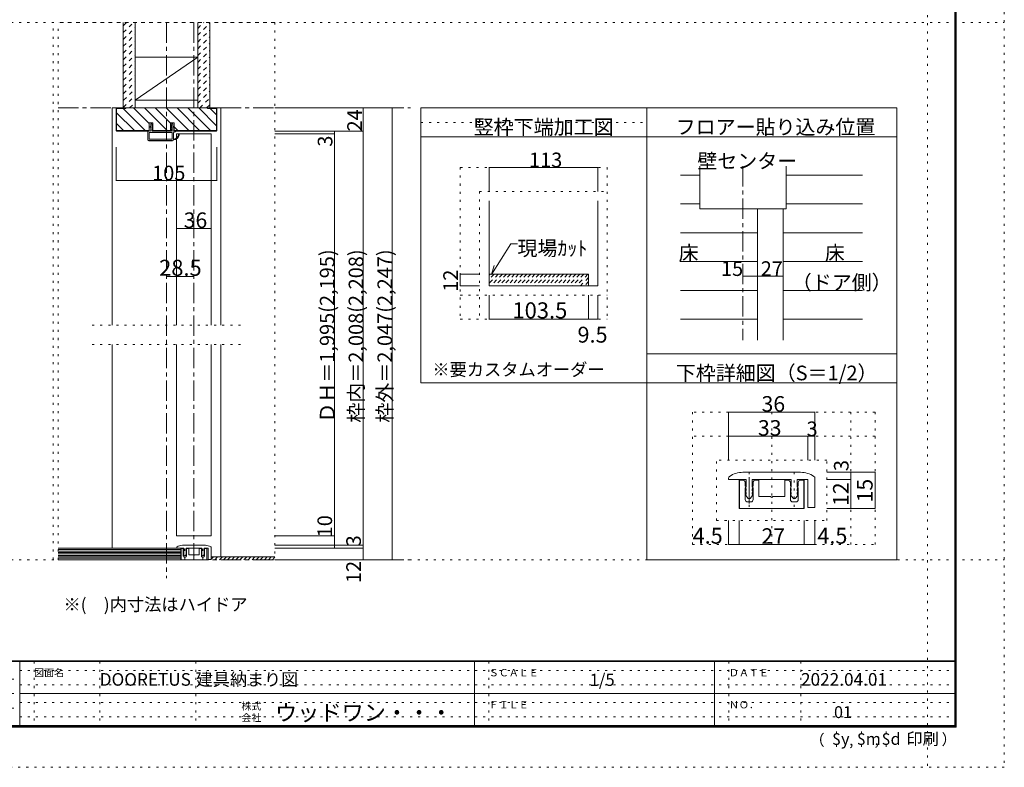
# Model space of a CAD drawing. Units: millimetres. Extents: x -6140 to 6160, y -4455 to 4425.
# Drawn here: x 10 to 6160, y -4455 to 212 of the extents above; entities that cross this region are included whole.
import ezdxf

# ---------------------------------------------------------------- set-up
doc = ezdxf.new("R2010")
doc.units = ezdxf.units.MM
doc.header["$LTSCALE"] = 30
for name, pattern in [('JWW_CENTER1', [6.773333, 4.233333, -0.846667, 0.846667, -0.846667]), ('JWW_DASHED1', [1.693333, 0.846667, -0.846667]), ('JWW_HOJO', [1.693333, -1.27, 0.423333])]:
    doc.linetypes.add(name, pattern=pattern)
for name, color, linetype in [('0-0_補助線', 7, 'Continuous'), ('0-1_通り芯', 7, 'Continuous'), ('0-3_仕上げ', 7, 'Continuous'), ('0-4_枠', 7, 'Continuous'), ('0-6_扉', 7, 'Continuous'), ('0-7_金物', 7, 'Continuous'), ('0-A_文字', 7, 'Continuous'), ('0-B_寸法', 7, 'Continuous'), ('0-C_ハッチ', 7, 'Continuous'), ('1-0_補助線', 7, 'Continuous'), ('1-7_金物', 7, 'Continuous'), ('1-B_寸法', 7, 'Continuous'), ('F-0_補助線', 7, 'Continuous'), ('F-1_枠', 7, 'Continuous'), ('F-A_文字', 7, 'Continuous')]:
    doc.layers.add(name, color=color, linetype=linetype)

# ---------------------------------------------------------------- blocks, each defined once
blk = doc.blocks.new('2@@SfigorgFlag@@4')
at = {"layer": '0-0_補助線', "color": 7, "linetype": 'Continuous', "lineweight": 9}
for p, q in [((-1.97, -1.92), (-1.97, 3.02)), ((-1.93, 3.02), (-1.93, -1.92)), ((-1.77, 3.22), (0.07, 3.22)), ((-1.77, 3.18), (0.13, 3.18)), ((-1.69, 2.88), (-1.69, -1.78)), ((-1.63, 2.94), (-0.31, 2.94)), ((-0.25, 2.88), (-0.25, -1.78)), ((0.03, 2.61), (0.13, 3.14)), ((0.83, 2.61), (0.03, 2.61)), ((0.03, 2.33), (0.43, 2.33)), ((0.03, 2.33), (0.03, -1.7)), ((0.43, 2.19), (0.43, 2.33)), ((0.63, 2.33), (0.5, 2.17)), ((0.63, 2.33), (1.23, 2.33)), ((0.83, 2.75), (0.83, 2.61)), ((1.03, 2.61), (0.9, 2.78)), ((1.43, 2.61), (1.03, 2.61)), ((1.23, 2.19), (1.23, 2.33)), ((1.51, 2.45), (1.3, 2.17)), ((-1.93, -1.92), (-1.97, -1.92)), ((-0.31, -1.84), (-1.63, -1.84)), ((0.03, -1.7), (0.43, -1.7)), ((0.83, -1.98), (0.03, -1.98)), ((0.03, -1.98), (0.03, -2.12)), ((0.43, -1.56), (0.43, -1.7)), ((0.63, -1.7), (0.5, -1.53)), ((0.63, -1.7), (1.23, -1.7)), ((0.83, -2.12), (0.83, -1.98)), ((1.03, -1.98), (0.9, -2.14)), ((1.43, -1.98), (1.03, -1.98)), ((1.23, -1.56), (1.23, -1.7)), ((1.51, -1.82), (1.3, -1.54)), ((-0.3, -2.12), (-1.77, -2.12)), ((-0.24, -2.17), (-0.15, -2.54)), ((0.07, -2.58), (-0.09, -2.58)), ((0.03, -2.12), (0.13, -2.51))]:
    blk.add_line(p, q, dxfattribs=at)
at = {"layer": '0-0_補助線', "color": 7, "linetype": 'Continuous', "lineweight": 9, "const_width": 0.1}
blk.add_lwpolyline([(-0.73, -3.32, 0.414214), (-0.78, -3.27, 0.414214), (-0.83, -3.32, 0.414214), (-0.78, -3.37, 0.414214)], format="xyb", close=True, dxfattribs=at)
at = {"layer": '0-0_補助線', "color": 7, "linetype": 'Continuous', "lineweight": 9}
for centre, radius, start, end in [((-1.77, 3.02), 0.2, 90, 180), ((-1.77, 3.02), 0.16, 90, 180), ((-1.63, 2.88), 0.06, 90, 180), ((-0.31, 2.88), 0.06, 0, 90), ((0.07, 3.16), 0.06, 349.4988, 90), ((0.47, 2.19), 0.04, 180, 322.0304), ((0.87, 2.75), 0.04, 37.9696, 180), ((1.27, 2.19), 0.04, 180, 323.7805), ((1.43, 2.51), 0.1, 323.7805, 90), ((-1.77, -1.92), 0.2, 180, 270), ((-1.63, -1.78), 0.06, 180, 270), ((-0.31, -1.78), 0.06, 270, 0), ((0.47, -1.56), 0.04, 37.9696, 180), ((1.27, -1.56), 0.04, 36.2195, 180), ((1.43, -1.88), 0.1, 270, 36.2195), ((-0.57, -2.14), 1.2, 179.0615, 259.2982), ((-0.57, -2.14), 1.06, 178.9376, 259.2982), ((-0.78, -3.25), 0.07, 259.2982, 79.2982), ((-0.3, -2.18), 0.06, 13.9282, 90), ((-0.09, -2.52), 0.06, 193.9282, 270), ((0.07, -2.52), 0.06, 270, 14.2944), ((0.87, -2.12), 0.04, 180, 322.0304)]:
    blk.add_arc(centre, radius, start, end, dxfattribs=at)

msp = doc.modelspace()

# ---------------------------------------------------------------- linework, layer by layer
at = {"layer": '0-0_補助線', "color": 120, "linetype": 'JWW_HOJO', "lineweight": 5}
for p, q in [((1604.2, 195), (249.9, 195)), ((249.9, -3159), (249.9, 195)), ((1604.2, 195), (1604.2, -3159)), ((462.1, -1695), (1392.1, -1695)), ((462.1, -1815), (1392.1, -1815)), ((1041.7, -3155.2), (1041.7, -3058.2)), ((1154.5, -3155.2), (1154.5, -3058.2))]:
    msp.add_line(p, q, dxfattribs=at)
at = {"layer": '0-1_通り芯', "color": 120, "linetype": 'JWW_CENTER1', "lineweight": 5}
for p, q in [((927.1, 195), (927.1, -3274.1)), ((1098.1, 195), (1098.1, -3159)), ((249.9, -339), (2450.2, -339)), ((4527.5, -701.6), (4527.5, -1788.9)), ((249.9, -3159), (2450.2, -3159))]:
    msp.add_line(p, q, dxfattribs=at)
at = {"layer": '0-3_仕上げ', "color": 40, "linetype": 'Continuous', "lineweight": 15}
for p, q in [((657.1, 195), (657.1, -339)), ((732.1, 195), (732.1, -339)), ((1122.1, 195), (1122.1, -339)), ((1197.1, 195), (1197.1, -339)), ((1017.1, -3087), (249.9, -3087)), ((1017.1, -3159), (1017.1, -3087)), ((1017.1, -3159), (249.9, -3159))]:
    msp.add_line(p, q, dxfattribs=at)
at = {"layer": '0-3_仕上げ', "color": 7, "linetype": 'Continuous', "lineweight": 9}
for p, q in [((732.1, -289.4), (1122.1, -21)), ((4257.5, -968.2), (4257.5, -701.6)), ((4797.5, -701.6), (4797.5, -968.2)), ((4797.5, -968.2), (4257.5, -968.2)), ((1017.1, -3096), (249.9, -3096)), ((1017.1, -3105), (249.9, -3105)), ((1017.1, -3114), (249.9, -3114)), ((1017.1, -3123), (249.9, -3123)), ((1017.1, -3132), (249.9, -3132)), ((1017.1, -3141), (249.9, -3141)), ((1017.1, -3150), (249.9, -3150)), ((1206.1, -3141), (1604.2, -3141))]:
    msp.add_line(p, q, dxfattribs=at)
at = {"layer": '0-3_仕上げ', "color": 92, "linetype": 'Continuous', "lineweight": 13}
for p, q in [((732.1, -21), (1122.1, -21)), ((732.1, -291), (1122.1, -291))]:
    msp.add_line(p, q, dxfattribs=at)
at = {"layer": '0-3_仕上げ', "color": 120, "linetype": 'Continuous', "lineweight": 5}
for p, q in [((4260.5, -758.2), (4138.3, -758.2)), ((4797.5, -758.2), (5274.5, -758.2)), ((4257.5, -938.2), (4138.3, -938.2)), ((4797.5, -938.2), (5274.5, -938.2)), ((4617.5, -1118.2), (4138.3, -1118.2)), ((4779.5, -1118.2), (5274.5, -1118.2)), ((4617.5, -1298.2), (4138.3, -1298.2)), ((4779.5, -1298.2), (5274.5, -1298.2)), ((4617.5, -1478.2), (4138.3, -1478.2)), ((4779.5, -1478.2), (5274.5, -1478.2)), ((4617.5, -1658.2), (4138.3, -1658.2)), ((4779.5, -1658.2), (5274.5, -1658.2))]:
    msp.add_line(p, q, dxfattribs=at)
at = {"layer": '0-4_枠', "color": 120, "linetype": 'Continuous', "lineweight": 5}
for p, q in [((612.1, -339), (588.1, -339)), ((588.1, -339), (588.1, -1695)), ((1242.1, -339), (1266.1, -339)), ((1266.1, -339), (1266.1, -1695)), ((2942.2, -709.6), (2942.2, -859.6)), ((2942.2, -709.6), (3620.2, -709.6)), ((3620.2, -709.6), (3620.2, -859.6)), ((2882.2, -1376.2), (2762.2, -1376.2)), ((2762.2, -1448.2), (2762.2, -1376.2)), ((2882.2, -1448.2), (2762.2, -1448.2)), ((2942.2, -1658.2), (2942.2, -1508.2)), ((3563.2, -1658.2), (3563.2, -1508.2)), ((3620.2, -1658.2), (3620.2, -1508.2)), ((2942.2, -1658.2), (3563.2, -1658.2)), ((3563.2, -1658.2), (3620.2, -1658.2)), ((588.1, -1815), (588.1, -3087)), ((1266.1, -1815), (1266.1, -3141))]:
    msp.add_line(p, q, dxfattribs=at)
at = {"layer": '0-4_枠', "color": 92, "linetype": 'Continuous', "lineweight": 13}
for p, q in [((612.1, -478.8), (612.1, -339)), ((1242.1, -339), (612.1, -339)), ((615.1, -477.5), (615.1, -342)), ((672.1, -342), (615.1, -342)), ((672.1, -339), (672.1, -342)), ((1182.1, -342), (1182.1, -339)), ((1182.1, -342), (1239.1, -342)), ((1239.1, -477.5), (1239.1, -342)), ((1242.1, -478.8), (1242.1, -339)), ((3926.2, -339), (2516.2, -339)), ((2516.2, -2054.7), (2516.2, -339)), ((3926.2, -339), (3926.2, -2054.7)), ((616.3, -483), (612.1, -478.8)), ((617.5, -480), (615.1, -477.5)), ((616.3, -483), (819.1, -483)), ((819.1, -480), (617.5, -480)), ((819.1, -432), (841.3, -432)), ((819.1, -483), (819.1, -432)), ((841.3, -483), (841.3, -432)), ((841.3, -480), (952.9, -480)), ((841.3, -483), (952.9, -483)), ((952.9, -432), (975.1, -432)), ((952.9, -483), (952.9, -432)), ((975.1, -432), (975.1, -483)), ((975.1, -480), (1236.6, -480)), ((1237.8, -483), (975.1, -483)), ((1236.6, -480), (1239.1, -477.5)), ((1237.8, -483), (1242.1, -478.8)), ((3926.2, -519), (2516.2, -519)), ((2942.2, -919.6), (2942.2, -1448.2)), ((3620.2, -919.6), (3620.2, -1448.2)), ((2942.2, -1376.2), (3563.2, -1376.2)), ((3563.2, -1376.2), (3563.2, -1448.2)), ((2942.2, -1448.2), (3620.2, -1448.2)), ((2516.2, -2054.7), (3926.2, -2054.7))]:
    msp.add_line(p, q, dxfattribs=at)
at = {"layer": '0-4_枠', "color": 120, "linetype": 'JWW_HOJO', "lineweight": 5}
for p, q in [((2516.2, -429), (3926.2, -429)), ((2762.2, -709.6), (3680.2, -709.6)), ((2762.2, -709.6), (2762.2, -1658.2)), ((3680.2, -709.6), (3680.2, -1658.2)), ((2882.2, -859.6), (3680.2, -859.6)), ((2882.2, -859.6), (2882.2, -1658.2)), ((2762.2, -1508.2), (3680.2, -1508.2)), ((2762.2, -1658.2), (3680.2, -1658.2))]:
    msp.add_line(p, q, dxfattribs=at)
at = {"layer": '0-4_枠', "color": 7, "linetype": 'Continuous', "lineweight": 9}
for p, q in [((4617.5, -968.2), (4617.5, -1788.9)), ((4617.5, -968.2), (4779.5, -968.2)), ((4779.5, -968.2), (4779.5, -1788.9)), ((2957.3, -1379.2), (3077.3, -1186.2)), ((3077.3, -1186.2), (3119.1, -1186.2)), ((2957.3, -1379.2), (2972.8, -1321.3))]:
    msp.add_line(p, q, dxfattribs=at)
at = {"layer": '0-4_枠', "color": 120, "linetype": 'JWW_DASHED1', "lineweight": 5}
for p, q in [((2999.2, -1376.2), (2942.2, -1433.2)), ((2948.2, -1376.2), (2942.2, -1382.3)), ((2973.7, -1376.2), (2942.2, -1407.7)), ((3024.6, -1376.2), (2952.6, -1448.2)), ((3050.1, -1376.2), (2978.1, -1448.2)), ((3075.5, -1376.2), (3003.5, -1448.2)), ((3101, -1376.2), (3029, -1448.2)), ((3126.4, -1376.2), (3054.4, -1448.2)), ((3151.9, -1376.2), (3079.9, -1448.2)), ((3177.3, -1376.2), (3105.3, -1448.2)), ((3202.8, -1376.2), (3130.8, -1448.2)), ((3228.3, -1376.2), (3156.3, -1448.2)), ((3253.7, -1376.2), (3181.7, -1448.2)), ((3279.2, -1376.2), (3207.2, -1448.2)), ((3304.6, -1376.2), (3232.6, -1448.2)), ((3330.1, -1376.2), (3258.1, -1448.2)), ((3355.5, -1376.2), (3283.5, -1448.2)), ((3381, -1376.2), (3309, -1448.2)), ((3406.4, -1376.2), (3334.4, -1448.2)), ((3431.9, -1376.2), (3359.9, -1448.2)), ((3457.4, -1376.2), (3385.4, -1448.2)), ((3482.8, -1376.2), (3410.8, -1448.2)), ((3508.3, -1376.2), (3436.3, -1448.2)), ((3533.7, -1376.2), (3461.7, -1448.2)), ((3559.2, -1376.2), (3487.2, -1448.2)), ((3563.2, -1397.7), (3512.6, -1448.2)), ((3563.2, -1423.1), (3538.1, -1448.2))]:
    msp.add_line(p, q, dxfattribs=at)
at = {"layer": '0-4_枠', "color": 7, "linetype": 'Continuous', "lineweight": 9, "const_width": 3}
for points in [[(2943.7, -709.6, 0.414214), (2942.2, -708.1, 0.414214), (2940.7, -709.6, 0.414214), (2942.2, -711.1, 0.414214)], [(3621.7, -709.6, 0.414214), (3620.2, -708.1, 0.414214), (3618.7, -709.6, 0.414214), (3620.2, -711.1, 0.414214)], [(2763.7, -1376.2, 0.414214), (2762.2, -1374.7, 0.414214), (2760.7, -1376.2, 0.414214), (2762.2, -1377.7, 0.414214)], [(2763.7, -1448.2, 0.414214), (2762.2, -1446.7, 0.414214), (2760.7, -1448.2, 0.414214), (2762.2, -1449.7, 0.414214)], [(2943.7, -1658.2, 0.414214), (2942.2, -1656.7, 0.414214), (2940.7, -1658.2, 0.414214), (2942.2, -1659.7, 0.414214)], [(3564.7, -1658.2, 0.414214), (3563.2, -1656.7, 0.414214), (3561.7, -1658.2, 0.414214), (3563.2, -1659.7, 0.414214)], [(3621.7, -1658.2, 0.414214), (3620.2, -1656.7, 0.414214), (3618.7, -1658.2, 0.414214), (3620.2, -1659.7, 0.414214)]]:
    msp.add_lwpolyline(points, format="xyb", close=True, dxfattribs=at)
at = {"layer": '0-6_扉', "color": 200, "linetype": 'Continuous', "lineweight": 20}
for p, q in [((990.1, -501), (1206.1, -501)), ((990.1, -501), (990.1, -1695)), ((1206.1, -501), (1206.1, -1695)), ((990.1, -1815), (990.1, -3009)), ((1206.1, -1815), (1206.1, -3009)), ((1206.1, -3009), (990.1, -3009))]:
    msp.add_line(p, q, dxfattribs=at)
at = {"layer": '0-7_金物', "color": 7, "linetype": 'Continuous', "lineweight": 9}
for p, q in [((1026.1, -3069), (1170.1, -3069)), ((990.1, -3084.1), (990.1, -3087)), ((990.1, -3087), (1034.2, -3087)), ((1017.1, -3159), (1017.1, -3088.8)), ((1025.8, -3088.8), (1017.1, -3088.8)), ((1017.7, -3088.8), (1017.7, -3159)), ((1031.8, -3102.3), (1031.8, -3094.8)), ((1031.8, -3102.3), (1033, -3104.4)), ((1031.8, -3108.3), (1033, -3106.2)), ((1031.8, -3136.8), (1031.8, -3108.3)), ((1032.9, -3107.1), (1034.2, -3105)), ((1032.9, -3108.9), (1034.2, -3111)), ((1032.9, -3116.1), (1034.2, -3114)), ((1032.9, -3117.9), (1034.2, -3120)), ((1032.9, -3125.1), (1034.2, -3123)), ((1039.5, -3134), (1033.1, -3127.2)), ((1034.2, -3087), (1034.2, -3105)), ((1034.2, -3111), (1034.2, -3114)), ((1034.2, -3120), (1034.2, -3123)), ((1050.2, -3127.2), (1043.9, -3134)), ((1049.2, -3087), (1049.2, -3105)), ((1049.2, -3087), (1147, -3087)), ((1050.4, -3107.1), (1049.2, -3105)), ((1050.4, -3108.9), (1049.2, -3111)), ((1049.2, -3111), (1049.2, -3114)), ((1050.4, -3116.1), (1049.2, -3114)), ((1050.4, -3117.9), (1049.2, -3120)), ((1049.2, -3120), (1049.2, -3123)), ((1050.4, -3125.1), (1049.2, -3123)), ((1051.6, -3102.3), (1050.3, -3104.4)), ((1051.6, -3108.3), (1050.3, -3106.2)), ((1051.6, -3102.3), (1051.6, -3094.8)), ((1051.6, -3136.8), (1051.6, -3108.3)), ((1057.6, -3088.8), (1065.7, -3088.8)), ((1065.7, -3088.8), (1065.7, -3129)), ((1095.1, -3129), (1065.7, -3129)), ((1098.1, -3132), (1095.1, -3129)), ((1098.1, -3132), (1101.1, -3129)), ((1130.5, -3129), (1101.1, -3129)), ((1138.6, -3088.8), (1130.5, -3088.8)), ((1130.5, -3088.8), (1130.5, -3129)), ((1144.6, -3102.3), (1144.6, -3094.8)), ((1144.6, -3102.3), (1145.8, -3104.4)), ((1144.6, -3108.3), (1145.8, -3106.2)), ((1144.6, -3136.8), (1144.6, -3108.3)), ((1145.7, -3107.1), (1147, -3105)), ((1145.7, -3108.9), (1147, -3111)), ((1145.7, -3116.1), (1147, -3114)), ((1145.7, -3117.9), (1147, -3120)), ((1145.7, -3125.1), (1147, -3123)), ((1152.3, -3134), (1145.9, -3127.2)), ((1147, -3087), (1147, -3105)), ((1147, -3111), (1147, -3114)), ((1147, -3120), (1147, -3123)), ((1163, -3127.2), (1156.7, -3134)), ((1162, -3087), (1162, -3105)), ((1162, -3087), (1188.1, -3087)), ((1163.2, -3107.1), (1162, -3105)), ((1163.2, -3108.9), (1162, -3111)), ((1162, -3111), (1162, -3114)), ((1163.2, -3116.1), (1162, -3114)), ((1163.2, -3117.9), (1162, -3120)), ((1162, -3120), (1162, -3123)), ((1163.2, -3125.1), (1162, -3123)), ((1164.4, -3102.3), (1163.1, -3104.4)), ((1164.4, -3108.3), (1163.1, -3106.2)), ((1164.4, -3102.3), (1164.4, -3094.8)), ((1164.4, -3136.8), (1164.4, -3108.3)), ((1170.4, -3088.8), (1179.1, -3088.8)), ((1178.5, -3088.8), (1178.5, -3159)), ((1179.1, -3159), (1179.1, -3088.8)), ((1188.1, -3087), (1188.1, -3157.2)), ((1206.1, -3084.1), (1206.1, -3157.2)), ((1179.1, -3159), (1017.1, -3159)), ((1045.6, -3142.8), (1037.8, -3142.8)), ((1150.6, -3142.8), (1158.4, -3142.8)), ((1188.1, -3157.2), (1206.1, -3157.2))]:
    msp.add_line(p, q, dxfattribs=at)
for centre, radius, start, end in [((1026.1, -3129), 60, 90, 123.74899), ((1170.1, -3129), 60, 56.25101, 90), ((996.1, -3084.1), 6, 123.74899, 180), ((1025.8, -3094.8), 6, 0, 90), ((1034.5, -3108), 1.8, 149.05366, 210.94634), ((1034.5, -3117), 1.8, 149.05366, 210.94634), ((1034.5, -3126), 1.8, 149.05366, 222.83826), ((1031.5, -3105.3), 1.8, 329.05368, 30.94635), ((1041.7, -3132), 3, 222.83826, 317.16174), ((1051.9, -3105.3), 1.8, 149.05365, 210.94632), ((1048.9, -3126), 1.8, 317.16174, 30.94634), ((1048.9, -3108), 1.8, 329.05366, 30.94634), ((1048.9, -3117), 1.8, 329.05366, 30.94634), ((1057.6, -3094.8), 6, 90, 180), ((1138.6, -3094.8), 6, 0, 90), ((1147.3, -3108), 1.8, 149.05366, 210.94634), ((1147.3, -3117), 1.8, 149.05366, 210.94634), ((1147.3, -3126), 1.8, 149.05366, 222.83826), ((1144.3, -3105.3), 1.8, 329.05368, 30.94635), ((1154.5, -3132), 3, 222.83826, 317.16174), ((1164.7, -3105.3), 1.8, 149.05365, 210.94632), ((1161.7, -3126), 1.8, 317.16174, 30.94634), ((1161.7, -3108), 1.8, 329.05366, 30.94634), ((1161.7, -3117), 1.8, 329.05366, 30.94634), ((1170.4, -3094.8), 6, 90, 180), ((1200.1, -3084.1), 6, 0, 56.25101), ((1037.8, -3136.8), 6, 180, 270), ((1045.6, -3136.8), 6, 270, 0), ((1150.6, -3136.8), 6, 180, 270), ((1158.4, -3136.8), 6, 270, 0)]:
    msp.add_arc(centre, radius, start, end, dxfattribs=at)
at = {"layer": '0-A_文字', "color": 92, "linetype": 'Continuous', "lineweight": 13}
for p, q in [((3926.2, -339), (5488.5, -339)), ((3926.2, -339), (3926.2, -1874.7)), ((5488.5, -339), (5488.5, -3159)), ((3926.2, -519), (5488.5, -519)), ((5488.5, -1874.7), (3926.2, -1874.7)), ((5488.5, -2054.7), (3926.2, -2054.7)), ((3926.2, -2054.7), (3926.2, -3159)), ((3926.2, -3159), (5488.5, -3159))]:
    msp.add_line(p, q, dxfattribs=at)
at = {"layer": '0-B_寸法', "color": 120, "linetype": 'Continuous', "lineweight": 5}
for p, q in [((2336.2, -339), (1604.2, -339)), ((2156.2, -339), (2156.2, -3159)), ((2336.2, -339), (2336.2, -3159)), ((2156.2, -483), (1604.2, -483)), ((1976.2, -483), (1976.2, -3087)), ((1976.2, -501), (1604.2, -501)), ((612.1, -791.5), (612.1, -584.4)), ((1242.1, -791.5), (1242.1, -584.4)), ((612.1, -791.5), (1242.1, -791.5)), ((990.1, -1091.5), (1206.1, -1091.5)), ((927.1, -1391.5), (1098.1, -1391.5)), ((4527.5, -1388.2), (4779.5, -1388.2)), ((1976.2, -3009), (1604.2, -3009)), ((2156.2, -3069), (1604.2, -3069)), ((2156.2, -3087), (1604.2, -3087)), ((2336.2, -3159), (1604.2, -3159))]:
    msp.add_line(p, q, dxfattribs=at)
at = {"layer": '0-B_寸法', "color": 7, "linetype": 'Continuous', "lineweight": 9, "const_width": 3}
for points in [[(2157.7, -339, 0.414214), (2156.2, -337.5, 0.414214), (2154.7, -339, 0.414214), (2156.2, -340.5, 0.414214)], [(2337.7, -339, 0.414214), (2336.2, -337.5, 0.414214), (2334.7, -339, 0.414214), (2336.2, -340.5, 0.414214)], [(1977.7, -483, 0.414214), (1976.2, -481.5, 0.414214), (1974.7, -483, 0.414214), (1976.2, -484.5, 0.414214)], [(2157.7, -483, 0.414214), (2156.2, -481.5, 0.414214), (2154.7, -483, 0.414214), (2156.2, -484.5, 0.414214)], [(1977.7, -501, 0.414214), (1976.2, -499.5, 0.414214), (1974.7, -501, 0.414214), (1976.2, -502.5, 0.414214)], [(613.6, -791.5, 0.414214), (612.1, -790, 0.414214), (610.6, -791.5, 0.414214), (612.1, -793, 0.414214)], [(1243.6, -791.5, 0.414214), (1242.1, -790, 0.414214), (1240.6, -791.5, 0.414214), (1242.1, -793, 0.414214)], [(991.6, -1091.5, 0.414214), (990.1, -1090, 0.414214), (988.6, -1091.5, 0.414214), (990.1, -1093, 0.414214)], [(1207.6, -1091.5, 0.414214), (1206.1, -1090, 0.414214), (1204.6, -1091.5, 0.414214), (1206.1, -1093, 0.414214)], [(928.6, -1391.5, 0.414214), (927.1, -1390, 0.414214), (925.6, -1391.5, 0.414214), (927.1, -1393, 0.414214)], [(1099.6, -1391.5, 0.414214), (1098.1, -1390, 0.414214), (1096.6, -1391.5, 0.414214), (1098.1, -1393, 0.414214)], [(4529, -1388.2, 0.414214), (4527.5, -1386.7, 0.414214), (4526, -1388.2, 0.414214), (4527.5, -1389.7, 0.414214)], [(4619, -1388.2, 0.414214), (4617.5, -1386.7, 0.414214), (4616, -1388.2, 0.414214), (4617.5, -1389.7, 0.414214)], [(4781, -1388.2, 0.414214), (4779.5, -1386.7, 0.414214), (4778, -1388.2, 0.414214), (4779.5, -1389.7, 0.414214)], [(1977.7, -3009, 0.414214), (1976.2, -3007.5, 0.414214), (1974.7, -3009, 0.414214), (1976.2, -3010.5, 0.414214)], [(1977.7, -3069, 0.414214), (1976.2, -3067.5, 0.414214), (1974.7, -3069, 0.414214), (1976.2, -3070.5, 0.414214)], [(2157.7, -3069, 0.414214), (2156.2, -3067.5, 0.414214), (2154.7, -3069, 0.414214), (2156.2, -3070.5, 0.414214)], [(2157.7, -3087, 0.414214), (2156.2, -3085.5, 0.414214), (2154.7, -3087, 0.414214), (2156.2, -3088.5, 0.414214)], [(2157.7, -3159, 0.414214), (2156.2, -3157.5, 0.414214), (2154.7, -3159, 0.414214), (2156.2, -3160.5, 0.414214)], [(2337.7, -3159, 0.414214), (2336.2, -3157.5, 0.414214), (2334.7, -3159, 0.414214), (2336.2, -3160.5, 0.414214)]]:
    msp.add_lwpolyline(points, format="xyb", close=True, dxfattribs=at)
at = {"layer": '0-C_ハッチ', "color": 120, "linetype": 'JWW_DASHED1', "lineweight": 5}
for p, q in [((657.1, 173.8), (678.3, 195)), ((657.1, 131.3), (720.7, 195)), ((1122.1, 157.5), (1159.5, 195)), ((1122.1, 115.1), (1197.1, 190.1)), ((657.1, 88.9), (732.1, 163.9)), ((1122.1, 72.7), (1197.1, 147.7)), ((657.1, 46.5), (732.1, 121.5)), ((657.1, 4.1), (732.1, 79.1)), ((1122.1, 30.2), (1197.1, 105.2)), ((1122.1, -12.2), (1197.1, 62.8)), ((657.1, -38.4), (732.1, 36.6)), ((1122.1, -54.6), (1197.1, 20.4)), ((657.1, -80.8), (732.1, -5.8)), ((657.1, -123.2), (732.1, -48.2)), ((1122.1, -97), (1197.1, -22)), ((657.1, -165.7), (732.1, -90.7)), ((1122.1, -139.5), (1197.1, -64.5)), ((1122.1, -181.9), (1197.1, -106.9)), ((657.1, -208.1), (732.1, -133.1)), ((657.1, -250.5), (732.1, -175.5)), ((1122.1, -224.3), (1197.1, -149.3)), ((659, -291), (732.1, -217.9)), ((1122.1, -266.8), (1197.1, -191.8)), ((1122.1, -309.2), (1197.1, -234.2)), ((657.1, -335.4), (732.1, -260.4)), ((695.8, -339), (732.1, -302.8)), ((1134.7, -339), (1197.1, -276.6)), ((1177.1, -339), (1197.1, -319))]:
    msp.add_line(p, q, dxfattribs=at)
at = {"layer": '0-C_ハッチ', "color": 120, "linetype": 'Continuous', "lineweight": 5}
for p, q in [((615.1, -368.5), (726.6, -480)), ((656.5, -342), (794.5, -480)), ((721.4, -339), (819.1, -436.7)), ((789.2, -339), (930.2, -480)), ((857.1, -339), (952.9, -434.7)), ((925, -339), (1066, -480)), ((992.9, -339), (1133.9, -480)), ((1060.8, -339), (1201.8, -480)), ((1128.6, -339), (1239.1, -449.4)), ((1199.5, -342), (1239.1, -381.5)), ((615.1, -436.4), (658.7, -480)), ((975.1, -456.9), (998.1, -480)), ((1206.1, -3155.5), (1220.5, -3141)), ((1228, -3159), (1246, -3141)), ((1258, -3159), (1276, -3141)), ((1283.4, -3159), (1301.4, -3141)), ((1308.9, -3159), (1326.9, -3141)), ((1334.4, -3159), (1352.4, -3141)), ((1359.8, -3159), (1377.8, -3141)), ((1385.3, -3159), (1403.3, -3141)), ((1410.7, -3159), (1428.7, -3141)), ((1436.2, -3159), (1454.2, -3141)), ((1461.6, -3159), (1479.6, -3141)), ((1487.1, -3159), (1505.1, -3141)), ((1512.5, -3159), (1530.5, -3141)), ((1538, -3159), (1556, -3141)), ((1563.5, -3159), (1581.5, -3141)), ((1588.9, -3159), (1604.2, -3143.7))]:
    msp.add_line(p, q, dxfattribs=at)
at = {"layer": '1-0_補助線', "color": 120, "linetype": 'JWW_HOJO', "lineweight": 5}
for p, q in [((5352.3, -2238.5), (4212.3, -2238.5)), ((4212.3, -2238.5), (4212.3, -3063.5)), ((4707.3, -2238.5), (4707.3, -3063.5)), ((5202.3, -2238.5), (5202.3, -3063.5)), ((5352.3, -3063.5), (5352.3, -2238.5)), ((5352.3, -2388.5), (4212.3, -2388.5)), ((5052.3, -2538.5), (4362.3, -2538.5)), ((4362.3, -2913.5), (4362.3, -2538.5)), ((5052.3, -2913.5), (5052.3, -2538.5)), ((4566.3, -2828.9), (4566.3, -2586.5)), ((4848.3, -2828.9), (4848.3, -2586.5)), ((4362.3, -2913.5), (5052.3, -2913.5)), ((4212.3, -3063.5), (5352.3, -3063.5))]:
    msp.add_line(p, q, dxfattribs=at)
at = {"layer": '1-7_金物', "color": 7, "linetype": 'Continuous', "lineweight": 9}
for p, q in [((4527.3, -2613.5), (4887.3, -2613.5)), ((4437.3, -2651.3), (4437.3, -2658.5)), ((4437.3, -2658.5), (4547.6, -2658.5)), ((4504.8, -2838.5), (4504.8, -2663)), ((4526.6, -2663), (4504.8, -2663)), ((4506.3, -2838.5), (4506.3, -2663)), ((4541.6, -2696.8), (4541.6, -2678)), ((4541.6, -2696.8), (4544.7, -2701.9)), ((4544.5, -2708.7), (4547.6, -2703.5)), ((4547.6, -2658.5), (4547.6, -2703.5)), ((4585.1, -2658.5), (4829.6, -2658.5)), ((4585.1, -2658.5), (4585.1, -2703.5)), ((4588.2, -2708.7), (4585.1, -2703.5)), ((4591.1, -2696.8), (4588, -2701.9)), ((4591.1, -2696.8), (4591.1, -2678)), ((4606.1, -2663), (4626.3, -2663)), ((4626.3, -2663), (4626.3, -2763.5)), ((4788.3, -2663), (4788.3, -2763.5)), ((4808.6, -2663), (4788.3, -2663)), ((4823.6, -2696.8), (4823.6, -2678)), ((4823.6, -2696.8), (4826.7, -2701.9)), ((4826.5, -2708.7), (4829.6, -2703.5)), ((4829.6, -2658.5), (4829.6, -2703.5)), ((4867.1, -2658.5), (4932.3, -2658.5)), ((4867.1, -2658.5), (4867.1, -2703.5)), ((4870.2, -2708.7), (4867.1, -2703.5)), ((4873.1, -2696.8), (4870, -2701.9)), ((4873.1, -2696.8), (4873.1, -2678)), ((4888.1, -2663), (4909.8, -2663)), ((4908.3, -2663), (4908.3, -2838.5)), ((4909.8, -2663), (4909.8, -2838.5)), ((4932.3, -2658.5), (4932.3, -2834)), ((4977.3, -2651.3), (4977.3, -2834)), ((4541.6, -2711.8), (4544.7, -2706.6)), ((4541.6, -2783), (4541.6, -2711.8)), ((4544.5, -2713.3), (4547.6, -2718.5)), ((4544.5, -2731.2), (4547.6, -2726)), ((4544.5, -2735.8), (4547.6, -2741)), ((4544.5, -2753.7), (4547.6, -2748.5)), ((4560.8, -2776.1), (4545, -2759.1)), ((4547.6, -2718.5), (4547.6, -2726)), ((4547.6, -2741), (4547.6, -2748.5)), ((4587.6, -2759.1), (4571.8, -2776.1)), ((4588.2, -2713.3), (4585.1, -2718.5)), ((4585.1, -2718.5), (4585.1, -2726)), ((4588.2, -2731.2), (4585.1, -2726)), ((4588.2, -2735.8), (4585.1, -2741)), ((4585.1, -2741), (4585.1, -2748.5)), ((4588.2, -2753.7), (4585.1, -2748.5)), ((4591.1, -2711.8), (4588, -2706.6)), ((4591.1, -2783), (4591.1, -2711.8)), ((4699.8, -2763.5), (4626.3, -2763.5)), ((4707.3, -2771), (4699.8, -2763.5)), ((4707.3, -2771), (4714.8, -2763.5)), ((4788.3, -2763.5), (4714.8, -2763.5)), ((4823.6, -2711.8), (4826.7, -2706.6)), ((4823.6, -2783), (4823.6, -2711.8)), ((4826.5, -2713.3), (4829.6, -2718.5)), ((4826.5, -2731.2), (4829.6, -2726)), ((4826.5, -2735.8), (4829.6, -2741)), ((4826.5, -2753.7), (4829.6, -2748.5)), ((4842.8, -2776.1), (4827, -2759.1)), ((4829.6, -2718.5), (4829.6, -2726)), ((4829.6, -2741), (4829.6, -2748.5)), ((4869.6, -2759.1), (4853.8, -2776.1)), ((4870.2, -2713.3), (4867.1, -2718.5)), ((4867.1, -2718.5), (4867.1, -2726)), ((4870.2, -2731.2), (4867.1, -2726)), ((4870.2, -2735.8), (4867.1, -2741)), ((4867.1, -2741), (4867.1, -2748.5)), ((4870.2, -2753.7), (4867.1, -2748.5)), ((4873.1, -2711.8), (4870, -2706.6)), ((4873.1, -2783), (4873.1, -2711.8)), ((4576.1, -2798), (4556.6, -2798)), ((4838.6, -2798), (4858.1, -2798)), ((4909.8, -2838.5), (4504.8, -2838.5)), ((4932.3, -2834), (4977.3, -2834))]:
    msp.add_line(p, q, dxfattribs=at)
at = {"layer": '1-7_金物', "color": 4, "linetype": 'Continuous', "lineweight": 0}
msp.add_line((4566.3, -2643.5), (4566.3, -2807.6), dxfattribs=at)
at = {"layer": '1-7_金物', "color": 7, "linetype": 'Continuous', "lineweight": 9}
for centre, radius, start, end in [((4452.3, -2651.3), 15, 123.74899, 180), ((4527.3, -2763.5), 150, 90, 123.74899), ((4887.3, -2763.5), 150, 56.25101, 90), ((4962.3, -2651.3), 15, 0, 56.25101), ((4526.6, -2678), 15, 0, 90), ((4540.8, -2704.3), 4.5, 329.05368, 30.94635), ((4591.8, -2704.3), 4.5, 149.05365, 210.94632), ((4606.1, -2678), 15, 90, 180), ((4808.6, -2678), 15, 0, 90), ((4822.8, -2704.3), 4.5, 329.05368, 30.94635), ((4873.8, -2704.3), 4.5, 149.05365, 210.94632), ((4888.1, -2678), 15, 90, 180), ((4548.3, -2711), 4.5, 149.05366, 210.94634), ((4548.3, -2733.5), 4.5, 149.05366, 210.94634), ((4548.3, -2756), 4.5, 149.05366, 222.83826), ((4584.3, -2756), 4.5, 317.16174, 30.94634), ((4584.3, -2711), 4.5, 329.05366, 30.94634), ((4584.3, -2733.5), 4.5, 329.05366, 30.94634), ((4830.3, -2711), 4.5, 149.05366, 210.94634), ((4830.3, -2733.5), 4.5, 149.05366, 210.94634), ((4830.3, -2756), 4.5, 149.05366, 222.83826), ((4866.3, -2756), 4.5, 317.16174, 30.94634), ((4866.3, -2711), 4.5, 329.05366, 30.94634), ((4866.3, -2733.5), 4.5, 329.05366, 30.94634), ((4556.6, -2783), 15, 180, 270), ((4566.3, -2771), 7.5, 222.83826, 317.16174), ((4576.1, -2783), 15, 270, 0), ((4838.6, -2783), 15, 180, 270), ((4848.3, -2771), 7.5, 222.83826, 317.16174), ((4858.1, -2783), 15, 270, 0)]:
    msp.add_arc(centre, radius, start, end, dxfattribs=at)
at = {"layer": '1-B_寸法', "color": 120, "linetype": 'Continuous', "lineweight": 5}
for p, q in [((4437.3, -2238.5), (4437.3, -2538.5)), ((4977.3, -2238.5), (4437.3, -2238.5)), ((4977.3, -2238.5), (4977.3, -2538.5)), ((4437.3, -2388.5), (4932.3, -2388.5)), ((4932.3, -2388.5), (4932.3, -2538.5)), ((4932.3, -2388.5), (4977.3, -2388.5)), ((5352.3, -2613.5), (5052.3, -2613.5)), ((5202.3, -2658.5), (5202.3, -2613.5)), ((5352.3, -2838.5), (5352.3, -2613.5)), ((5202.3, -2658.5), (5052.3, -2658.5)), ((5202.3, -2838.5), (5202.3, -2658.5)), ((5352.3, -2838.5), (5052.3, -2838.5)), ((4437.3, -3063.5), (4437.3, -2913.5)), ((4504.8, -3063.5), (4504.8, -2913.5)), ((4909.8, -3063.5), (4909.8, -2913.5)), ((4977.3, -3063.5), (4977.3, -2913.5)), ((4504.8, -3063.5), (4437.3, -3063.5)), ((4909.8, -3063.5), (4504.8, -3063.5)), ((4977.3, -3063.5), (4909.8, -3063.5))]:
    msp.add_line(p, q, dxfattribs=at)
at = {"layer": '1-B_寸法', "color": 7, "linetype": 'Continuous', "lineweight": 9, "const_width": 3}
for points in [[(4438.8, -2238.5, 0.414214), (4437.3, -2237, 0.414214), (4435.8, -2238.5, 0.414214), (4437.3, -2240, 0.414214)], [(4978.8, -2238.5, 0.414214), (4977.3, -2237, 0.414214), (4975.8, -2238.5, 0.414214), (4977.3, -2240, 0.414214)], [(4438.8, -2388.5, 0.414214), (4437.3, -2387, 0.414214), (4435.8, -2388.5, 0.414214), (4437.3, -2390, 0.414214)], [(4933.8, -2388.5, 0.414214), (4932.3, -2387, 0.414214), (4930.8, -2388.5, 0.414214), (4932.3, -2390, 0.414214)], [(4978.8, -2388.5, 0.414214), (4977.3, -2387, 0.414214), (4975.8, -2388.5, 0.414214), (4977.3, -2390, 0.414214)], [(5203.8, -2613.5, 0.414214), (5202.3, -2612, 0.414214), (5200.8, -2613.5, 0.414214), (5202.3, -2615, 0.414214)], [(5353.8, -2613.5, 0.414214), (5352.3, -2612, 0.414214), (5350.8, -2613.5, 0.414214), (5352.3, -2615, 0.414214)], [(5203.8, -2658.5, 0.414214), (5202.3, -2657, 0.414214), (5200.8, -2658.5, 0.414214), (5202.3, -2660, 0.414214)], [(5203.8, -2838.5, 0.414214), (5202.3, -2837, 0.414214), (5200.8, -2838.5, 0.414214), (5202.3, -2840, 0.414214)], [(5353.8, -2838.5, 0.414214), (5352.3, -2837, 0.414214), (5350.8, -2838.5, 0.414214), (5352.3, -2840, 0.414214)], [(4438.8, -3063.5, 0.414214), (4437.3, -3062, 0.414214), (4435.8, -3063.5, 0.414214), (4437.3, -3065, 0.414214)], [(4506.3, -3063.5, 0.414214), (4504.8, -3062, 0.414214), (4503.3, -3063.5, 0.414214), (4504.8, -3065, 0.414214)], [(4911.3, -3063.5, 0.414214), (4909.8, -3062, 0.414214), (4908.3, -3063.5, 0.414214), (4909.8, -3065, 0.414214)], [(4978.8, -3063.5, 0.414214), (4977.3, -3062, 0.414214), (4975.8, -3063.5, 0.414214), (4977.3, -3065, 0.414214)]]:
    msp.add_lwpolyline(points, format="xyb", close=True, dxfattribs=at)
at = {"layer": 'F-0_補助線', "color": 120, "linetype": 'JWW_HOJO', "lineweight": 5}
for p, q in [((6159.9, 4425), (6159.9, -4455)), ((5679.8, 4000), (5679.8, -4455)), ((-6140.1, 195), (6159.9, 195)), ((219.9, -3158), (219.9, 196)), ((-6140.1, -3159), (6159.9, -3159)), ((6159.9, -4455), (-6140.1, -4455))]:
    msp.add_line(p, q, dxfattribs=at)
at = {"layer": 'F-0_補助線', "color": 7, "linetype": 'JWW_HOJO', "lineweight": 9}
for p, q in [((99.9, -3795), (99.9, -4195)), ((509.9, -3795), (509.9, -4195)), ((1109.9, -3795), (1109.9, -4195)), ((2939.9, -3795), (2939.9, -4195)), ((4439.9, -3795), (4439.9, -4195)), ((4889.9, -3795), (4889.9, -4195)), ((9.9, -3850), (5849.9, -3850)), ((-5830.1, -3905), (9.9, -3905)), ((-5830.1, -3995), (9.9, -3995)), ((9.9, -3940), (5849.9, -3940)), ((9.9, -4050), (5849.9, -4050)), ((-5830.1, -4085), (9.9, -4085)), ((9.9, -4140), (5849.9, -4140))]:
    msp.add_line(p, q, dxfattribs=at)
at = {"layer": 'F-1_枠', "color": 200, "linetype": 'Continuous', "lineweight": 20}
for p, q in [((5849.9, 4175), (5849.9, -4205)), ((5854.9, 4175), (5854.9, -4205)), ((5859.9, 4175), (5859.9, -4205)), ((5859.9, -3790), (-5840.1, -3790)), ((5859.9, -3795), (-5840.1, -3795)), ((9.9, -3795), (9.9, -4195)), ((2849.9, -3795), (2849.9, -4195)), ((4349.9, -3795), (4349.9, -4195)), ((9.9, -3995), (5849.9, -3995)), ((5859.9, -4195), (-5840.1, -4195)), ((5859.9, -4200), (-5840.1, -4200)), ((5859.9, -4205), (-5840.1, -4205))]:
    msp.add_line(p, q, dxfattribs=at)

# ---------------------------------------------------------------- block references
at = {"layer": '0-0_補助線', "color": 7, "linetype": 'Continuous', "lineweight": 9, "xscale": 30, "yscale": 30, "rotation": 90}
msp.add_blockref('2@@SfigorgFlag@@4', (906.5, -483.9), dxfattribs=at)

# ---------------------------------------------------------------- texts
at = {"layer": '0-4_枠', "color": 7, "linetype": 'Continuous', "lineweight": 0, "char_height": 91.44, "attachment_point": 7}
for s, insert, width in [('{\\fＭＳ ゴシック|b0|i0|c128|p49;竪枠下端加工図}', (2846.2, -503.3), 840), ('{\\fＭＳ ゴシック|b0|i0|c128|p49;現場ｶｯﾄ}', (3119.1, -1260.4), 420)]:
    msp.add_mtext(s, dxfattribs=dict(at, insert=insert, width=width))
at = {"layer": '0-4_枠', "color": 7, "linetype": 'Continuous', "lineweight": 211, "attachment_point": 7}
for s, insert, char_height, width in [('{\\fＭＳ ゴシック|b0|i0|c128|p49;113}', (3191.2, -708.9), 91.44, 180), ('{\\fＭＳ ゴシック|b0|i0|c128|p49;103.5}', (3087.7, -1652.9), 100.584, 330), ('{\\fＭＳ ゴシック|b0|i0|c128|p49;9.5}', (3494.2, -1803.7), 99.06, 195)]:
    msp.add_mtext(s, dxfattribs=dict(at, insert=insert, char_height=char_height, width=width))
at = {"layer": '0-4_枠', "color": 7, "linetype": 'Continuous', "lineweight": 211, "insert": (2747.2, -1486.5), "char_height": 91.44, "width": 120, "attachment_point": 7, "rotation": 90}
msp.add_mtext('{\\fＭＳ ゴシック|b0|i0|c128|p49;12}', dxfattribs=at)
at = {"layer": '0-4_枠', "color": 7, "linetype": 'Continuous', "lineweight": 9, "insert": (2587.5, -2011.3), "char_height": 78.867, "width": 1035, "attachment_point": 7}
msp.add_mtext('{\\fＭＳ ゴシック|b0|i0|c128|p49;※要カスタムオーダー}', dxfattribs=at)
at = {"layer": '0-A_文字', "color": 7, "linetype": 'Continuous', "lineweight": 0, "attachment_point": 7}
for s, insert, char_height, width in [('{\\fＭＳ ゴシック|b0|i0|c128|p49;フロアー貼り込み位置}', (4107.3, -503.3), 91.44, 1200), ('{\\fＭＳ ゴシック|b0|i0|c128|p49;※(\u3000)内寸法はハイドア}', (283.3, -3478.1), 78.971, 1140)]:
    msp.add_mtext(s, dxfattribs=dict(at, insert=insert, char_height=char_height, width=width))
at = {"layer": '0-A_文字', "color": 7, "linetype": 'Continuous', "lineweight": 9, "char_height": 91.44, "attachment_point": 7}
for s, insert, width in [('{\\fＭＳ ゴシック|b0|i0|c128|p49;壁センター}', (4242.5, -715.9), 600), ('{\\fＭＳ ゴシック|b0|i0|c128|p49;床}', (4125.5, -1291.4), 120), ('{\\fＭＳ ゴシック|b0|i0|c128|p49;床}', (5038.6, -1291.4), 120), ('{\\fＭＳ ゴシック|b0|i0|c128|p49;（ドア側）}', (4832.6, -1473.7), 600), ('{\\fＭＳ ゴシック|b0|i0|c128|p49;下枠詳細図（S＝1/2）}', (4108.3, -2039), 1200)]:
    msp.add_mtext(s, dxfattribs=dict(at, insert=insert, width=width))
at = {"layer": '0-B_寸法', "color": 7, "linetype": 'Continuous', "lineweight": 0, "char_height": 91.44, "attachment_point": 7, "rotation": 90}
for s, insert, width in [('{\\fＭＳ ゴシック|b0|i0|c128|p49;24}', (2147.3, -485.3), 120), ('{\\fＭＳ ゴシック|b0|i0|c128|p49;3}', (1963.2, -580.6), 60), ('{\\fＭＳ ゴシック|b0|i0|c128|p49;ＤＨ＝1,995(2,195)}', (1976.2, -2303.3), 1080), ('{\\fＭＳ ゴシック|b0|i0|c128|p49;枠外＝2,047(2,247)}', (2336.2, -2303.3), 1080), ('{\\fＭＳ ゴシック|b0|i0|c128|p49;10}', (1961.2, -3019.5), 120), ('{\\fＭＳ ゴシック|b0|i0|c128|p49;3}', (2141.2, -3075.8), 60), ('{\\fＭＳ ゴシック|b0|i0|c128|p49;12}', (2141.2, -3305), 120)]:
    msp.add_mtext(s, dxfattribs=dict(at, insert=insert, width=width))
at = {"layer": '0-B_寸法', "color": 7, "linetype": 'Continuous', "lineweight": 0, "insert": (837.1, -790.8), "char_height": 91.44, "width": 180, "attachment_point": 7}
msp.add_mtext('{\\fＭＳ ゴシック|b0|i0|c128|p49;105}', dxfattribs=at)
at = {"layer": '0-B_寸法', "color": 7, "linetype": 'Continuous', "lineweight": 211, "attachment_point": 7}
for s, insert, char_height, width in [('{\\fＭＳ ゴシック|b0|i0|c128|p49;36}', (1034.3, -1088), 97.155, 127.5), ('{\\fＭＳ ゴシック|b0|i0|c128|p49;28.5}', (881.3, -1386.5), 100.013, 262.5), ('{\\fＭＳ ゴシック|b0|i0|c128|p49;15}', (4390.3, -1387.5), 91.44, 120), ('{\\fＭＳ ゴシック|b0|i0|c128|p49;27}', (4638.5, -1387.5), 91.44, 120)]:
    msp.add_mtext(s, dxfattribs=dict(at, insert=insert, char_height=char_height, width=width))
at = {"layer": '0-B_寸法', "color": 7, "linetype": 'Continuous', "lineweight": 211, "insert": (2156.2, -2303.3), "char_height": 91.44, "width": 1080, "attachment_point": 7, "rotation": 90}
msp.add_mtext('{\\fＭＳ ゴシック|b0|i0|c128|p49;枠内＝2,008(2,208)}', dxfattribs=at)
at = {"layer": '1-B_寸法', "color": 7, "linetype": 'Continuous', "lineweight": 211, "attachment_point": 7}
for s, insert, char_height, width in [('{\\fＭＳ ゴシック|b0|i0|c128|p49;36}', (4643.6, -2234.9), 97.155, 127.5), ('{\\fＭＳ ゴシック|b0|i0|c128|p49;33}', (4621.1, -2384.9), 97.155, 127.5), ('{\\fＭＳ ゴシック|b0|i0|c128|p49;3}', (4924.8, -2387.8), 91.44, 60), ('{\\fＭＳ ゴシック|b0|i0|c128|p49;4.5}', (4213.4, -3059), 99.06, 195), ('{\\fＭＳ ゴシック|b0|i0|c128|p49;27}', (4643.6, -3059.9), 97.155, 127.5), ('{\\fＭＳ ゴシック|b0|i0|c128|p49;4.5}', (4992.2, -3059), 99.06, 195)]:
    msp.add_mtext(s, dxfattribs=dict(at, insert=insert, char_height=char_height, width=width))
at = {"layer": '1-B_寸法', "color": 7, "linetype": 'Continuous', "lineweight": 211, "attachment_point": 7, "rotation": 90}
for s, insert, char_height, width in [('{\\fＭＳ ゴシック|b0|i0|c128|p49;3}', (5187.3, -2606), 91.44, 60), ('{\\fＭＳ ゴシック|b0|i0|c128|p49;12}', (5187.3, -2823.7), 97.155, 127.5), ('{\\fＭＳ ゴシック|b0|i0|c128|p49;15}', (5337.3, -2801.2), 97.155, 127.5)]:
    msp.add_mtext(s, dxfattribs=dict(at, insert=insert, char_height=char_height, width=width))
at = {"layer": 'F-0_補助線', "color": 7, "linetype": 'Continuous', "lineweight": 0, "attachment_point": 7}
for s, insert, char_height, width in [('{\\fＭＳ ゴシック|b0|i0|c128|p49;DOORETUS}', (509.9, -3945.7), 78.581, 412.5), ('{\\fＭＳ ゴシック|b0|i0|c128|p49;建具納まり図}', (1109.9, -3945.9), 78.105, 615)]:
    msp.add_mtext(s, dxfattribs=dict(at, insert=insert, char_height=char_height, width=width))
at = {"layer": 'F-A_文字', "color": 7, "linetype": 'Continuous', "lineweight": 0, "attachment_point": 7}
for s, insert, char_height, width in [('{\\fＭＳ ゴシック|b0|i0|c128|p49;図面名}', (99.9, -3887.1), 45.72, 180), ('{\\fＭＳ ゴシック|b0|i0|c128|p49;ＳＣＡＬＥ}', (2939.9, -3887.1), 45.72, 300), ('{\\fＭＳ ゴシック|b0|i0|c128|p49;1/5}', (3569.9, -3946.9), 76.2, 150), ('{\\fＭＳ ゴシック|b0|i0|c128|p49;ＤＡＴＥ}', (4439.9, -3887.1), 45.72, 240), ('{\\fＭＳ ゴシック|b0|i0|c128|p49;2022.04.01}', (4889.9, -3945.6), 78.867, 517.5), ('{\\fＭＳ ゴシック|b0|i0|c128|p49;株式}', (1394.9, -4096.1), 45.72, 120), ('{\\fＭＳ ゴシック|b0|i0|c128|p49;ウッドワン・・・}', (1604.9, -4164.3), 101.441, 1065), ('{\\fＭＳ ゴシック|b0|i0|c128|p49;ＦＩＬＥ}', (2939.9, -4087.1), 45.72, 240), ('{\\fＭＳ ゴシック|b0|i0|c128|p49;ＮＯ．}', (4439.9, -4087.1), 45.72, 180), ('{\\fＭＳ ゴシック|b0|i0|c128|p49;会社}', (1394.9, -4168.1), 45.72, 120), ('{\\fＭＳ ゴシック|b0|i0|c128|p49;（}', (4944, -4319), 68.58, 90), ('{\\fＭＳ ゴシック|b0|i0|c128|p49;$y}', (5083.9, -4314.8), 74.295, 97.5), ('{\\fＭＳ ゴシック|b0|i0|c128|p49;$m}', (5238.6, -4314.8), 74.295, 97.5), ('{\\fＭＳ ゴシック|b0|i0|c128|p49;$d}', (5393.3, -4314.8), 74.295, 97.5), ('{\\fＭＳ ゴシック|b0|i0|c128|p49;印刷}', (5548.1, -4314.8), 74.295, 195), ('{\\fＭＳ ゴシック|b0|i0|c128|p49;）}', (5768.3, -4314.8), 68.58, 90), ('{\\fＭＳ ゴシック|b0|i0|c128|p49;,}', (5350.1, -4316.2), 68.58, 45), ('{\\fＭＳ ゴシック|b0|i0|c128|p49;,}', (5191.2, -4319), 68.58, 45)]:
    msp.add_mtext(s, dxfattribs=dict(at, insert=insert, char_height=char_height, width=width))
at = {"layer": 'F-A_文字', "color": 7, "linetype": 'Continuous', "lineweight": 9, "insert": (5096.2, -4147.9), "char_height": 74.295, "width": 97.5, "attachment_point": 7}
msp.add_mtext('{\\fＭＳ ゴシック|b0|i0|c128|p49;01}', dxfattribs=at)

doc.saveas('drawing.dxf')
